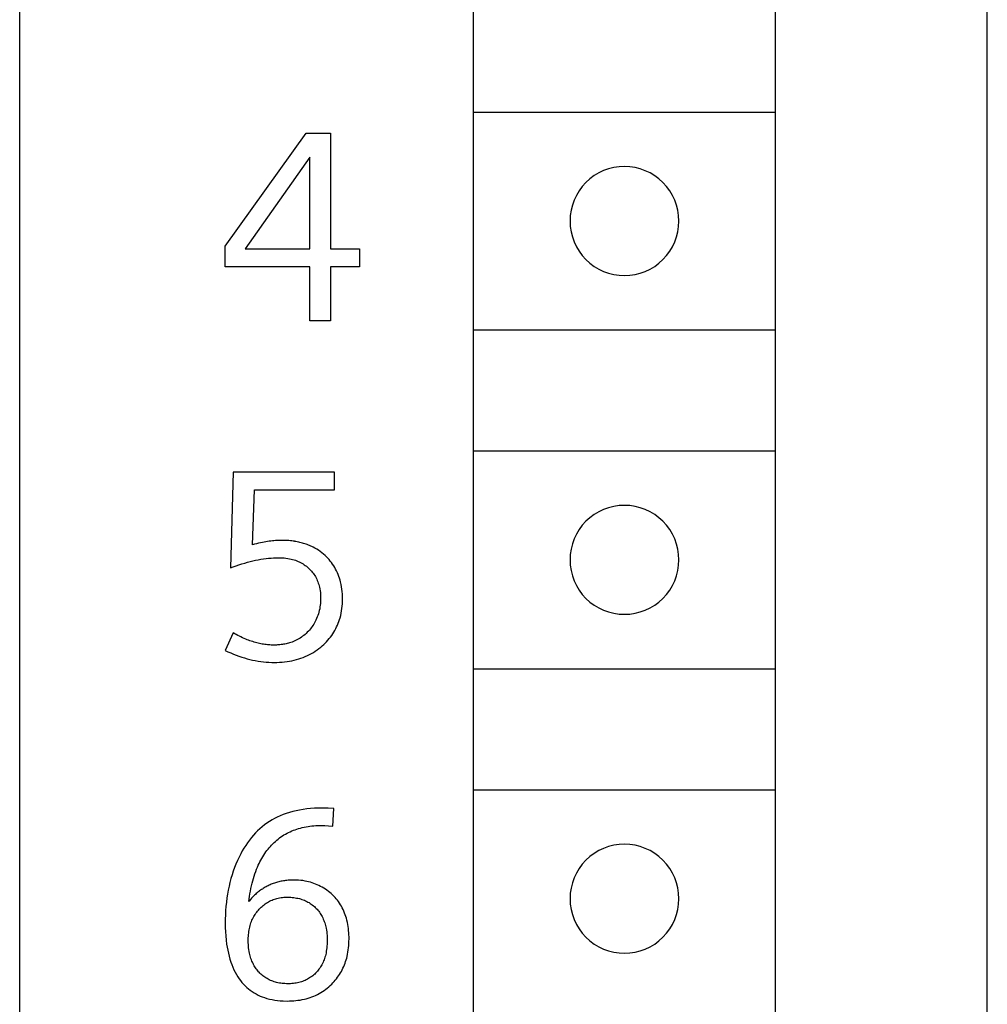
# Model space of a CAD drawing. Extents: x 0 to 40, y 0 to 125.
# Drawn here: x 32 to 40, y 15 to 23 of the extents above; entities that cross this region are included whole.
import ezdxf

# ---------------------------------------------------------------- set-up
doc = ezdxf.new("R2010")
doc.units = 0
doc.layers.add('DEFAULT_255_2_778', color=255, linetype='CONTINUOUS')

msp = doc.modelspace()

# ---------------------------------------------------------------- linework, layer by layer
at = {"layer": 'DEFAULT_255_2_778'}
for p, q in [((40.2407, 0.794), (40.2407, 123.7941)), ((32.2406, 2.9941), (32.2406, 78.994)), ((35.9905, 56.4439), (35.9905, 5.6439)), ((38.4905, 5.6439), (38.4905, 56.4439)), ((35.9905, 22.1438), (38.4905, 22.1438)), ((33.9405, 21.0352), (34.6078, 21.9694)), ((34.6078, 21.9691), (34.8102, 21.9691)), ((34.8102, 21.9691), (34.8102, 21.0132)), ((34.6395, 21.7704), (34.1045, 21.0135)), ((34.6395, 21.0135), (34.6395, 21.7704)), ((36.7906, 21.244), (36.7906, 21.244)), ((33.9405, 20.8656), (33.9405, 21.0352)), ((34.1045, 21.0135), (34.6395, 21.0135)), ((34.8102, 21.0132), (35.0496, 21.0132)), ((35.0496, 21.0132), (35.0496, 20.8656)), ((34.6395, 20.8656), (33.9405, 20.8656)), ((34.6395, 20.4192), (34.6395, 20.8656)), ((35.0496, 20.8656), (34.8102, 20.8656)), ((34.8102, 20.8656), (34.8102, 20.4192)), ((34.8102, 20.4192), (34.6395, 20.4192)), ((35.9905, 20.3439), (38.4905, 20.3439)), ((35.9905, 19.3437), (38.4905, 19.3437)), ((34.0069, 19.1691), (33.9839, 18.3783)), ((34.8438, 19.1691), (34.0069, 19.1691)), ((34.8438, 19.0215), (34.8438, 19.1691)), ((34.1646, 18.5685), (34.1832, 19.0215)), ((34.1832, 19.0215), (34.8438, 19.0215)), ((34.1813, 18.573), (34.1646, 18.5685)), ((34.1982, 18.5772), (34.1813, 18.573)), ((34.2152, 18.5812), (34.1982, 18.5772)), ((34.2321, 18.5849), (34.2152, 18.5812)), ((34.249, 18.5883), (34.2321, 18.5849)), ((34.2625, 18.591), (34.249, 18.5883)), ((34.276, 18.5934), (34.2625, 18.591)), ((34.2895, 18.5955), (34.276, 18.5934)), ((34.303, 18.5973), (34.2895, 18.5955)), ((34.3165, 18.5989), (34.303, 18.5973)), ((34.33, 18.6005), (34.3165, 18.5989)), ((34.343, 18.6018), (34.33, 18.6005)), ((34.3559, 18.6029), (34.343, 18.6018)), ((34.3689, 18.6037), (34.3559, 18.6029)), ((34.3819, 18.6042), (34.3689, 18.6037)), ((34.3948, 18.6045), (34.3819, 18.6042)), ((34.4078, 18.6047), (34.3948, 18.6045)), ((34.4197, 18.6047), (34.4078, 18.6047)), ((34.4316, 18.6047), (34.4197, 18.6047)), ((34.4435, 18.6042), (34.4316, 18.6047)), ((34.4551, 18.6037), (34.4435, 18.6042)), ((34.4668, 18.6029), (34.4551, 18.6037)), ((34.4784, 18.6018), (34.4668, 18.6029)), ((34.4901, 18.6005), (34.4784, 18.6018)), ((34.5017, 18.5992), (34.4901, 18.6005)), ((34.5134, 18.5976), (34.5017, 18.5992)), ((34.5239, 18.5947), (34.5123, 18.5965)), ((34.5356, 18.5926), (34.5239, 18.5947)), ((34.5473, 18.5902), (34.5356, 18.5926)), ((34.5576, 18.5878), (34.5473, 18.5902)), ((34.5679, 18.5854), (34.5576, 18.5878)), ((34.5782, 18.5828), (34.5679, 18.5854)), ((34.5882, 18.5799), (34.5782, 18.5828)), ((34.5983, 18.5767), (34.5882, 18.5799)), ((34.6083, 18.5735), (34.5983, 18.5767)), ((34.6184, 18.5701), (34.6083, 18.5735)), ((34.6282, 18.5664), (34.6184, 18.5701)), ((34.638, 18.5624), (34.6282, 18.5664)), ((34.6478, 18.5582), (34.638, 18.5624)), ((34.6573, 18.5537), (34.6478, 18.5582)), ((34.6668, 18.5489), (34.6573, 18.5537)), ((34.6819, 18.5407), (34.6668, 18.5489)), ((34.6967, 18.532), (34.6819, 18.5407)), ((34.7113, 18.5227), (34.6967, 18.532)), ((34.7253, 18.5129), (34.7113, 18.5227)), ((34.739, 18.5026), (34.7253, 18.5129)), ((34.7523, 18.4918), (34.739, 18.5026)), ((34.7652, 18.4804), (34.7523, 18.4918)), ((34.7769, 18.4693), (34.7652, 18.4804)), ((34.0069, 18.387), (34.0302, 18.3952)), ((34.0302, 18.3952), (34.0535, 18.4031)), ((34.0535, 18.4031), (34.0771, 18.4105)), ((34.0771, 18.4105), (34.1009, 18.4177)), ((34.1009, 18.4177), (34.1247, 18.4243)), ((34.1247, 18.4243), (34.1466, 18.4299)), ((34.1466, 18.4299), (34.1686, 18.4351)), ((34.1686, 18.4351), (34.1906, 18.4399)), ((34.1906, 18.4399), (34.2128, 18.4444)), ((34.2128, 18.4444), (34.235, 18.4484)), ((34.235, 18.4484), (34.2572, 18.4518)), ((34.2572, 18.4518), (34.2779, 18.4547)), ((34.2779, 18.4547), (34.2985, 18.4571)), ((34.2985, 18.4571), (34.3192, 18.459)), ((34.3192, 18.459), (34.3398, 18.4603)), ((34.3398, 18.4603), (34.3605, 18.4611)), ((34.3605, 18.4611), (34.3811, 18.4611)), ((34.3811, 18.4611), (34.3961, 18.4608)), ((34.3961, 18.4608), (34.4112, 18.4603)), ((34.4112, 18.4603), (34.4263, 18.4592)), ((34.4263, 18.4592), (34.4414, 18.4576)), ((34.4414, 18.4576), (34.4562, 18.4555)), ((34.4562, 18.4555), (34.471, 18.4529)), ((34.471, 18.4529), (34.4859, 18.4497)), ((34.4859, 18.4497), (34.4972, 18.4468)), ((34.4972, 18.4468), (34.5086, 18.4436)), ((34.5086, 18.4436), (34.5197, 18.4399)), ((34.5197, 18.4399), (34.5308, 18.4359)), ((34.5308, 18.4359), (34.5417, 18.4314)), ((34.5417, 18.4314), (34.5525, 18.4267)), ((34.5525, 18.4267), (34.5631, 18.4214)), ((34.5631, 18.4214), (34.5734, 18.4158)), ((34.5734, 18.4158), (34.5832, 18.41)), ((34.5832, 18.41), (34.5928, 18.4039)), ((34.5928, 18.4039), (34.602, 18.3973)), ((34.602, 18.3973), (34.611, 18.3904)), ((34.611, 18.3904), (34.6197, 18.3833)), ((34.788, 18.4579), (34.7769, 18.4693)), ((34.7986, 18.446), (34.788, 18.4579)), ((34.8089, 18.4338), (34.7986, 18.446)), ((34.8187, 18.4211), (34.8089, 18.4338)), ((34.8279, 18.4082), (34.8187, 18.4211)), ((34.8367, 18.3949), (34.8279, 18.4082)), ((34.8449, 18.3812), (34.8367, 18.3949)), ((36.7906, 18.4439), (36.7906, 18.4439)), ((33.9839, 18.3783), (34.0069, 18.387)), ((34.6197, 18.3833), (34.6282, 18.3759)), ((34.6282, 18.3759), (34.6364, 18.3679)), ((34.6364, 18.3679), (34.6444, 18.3597)), ((34.6444, 18.3597), (34.652, 18.3513)), ((34.652, 18.3513), (34.6594, 18.3425)), ((34.6594, 18.3425), (34.6666, 18.3335)), ((34.6666, 18.3335), (34.6732, 18.3243)), ((34.6732, 18.3243), (34.6795, 18.3148)), ((34.6795, 18.3148), (34.6856, 18.305)), ((34.8528, 18.3669), (34.8449, 18.3812)), ((34.8602, 18.3523), (34.8528, 18.3669)), ((34.8671, 18.3375), (34.8602, 18.3523)), ((34.8735, 18.3224), (34.8671, 18.3375)), ((34.8793, 18.3074), (34.8735, 18.3224)), ((34.8846, 18.292), (34.8793, 18.3074)), ((34.6856, 18.305), (34.6912, 18.2949)), ((34.6912, 18.2949), (34.6964, 18.2843)), ((34.6964, 18.2843), (34.7012, 18.2738)), ((34.7012, 18.2738), (34.7057, 18.2629)), ((34.7057, 18.2629), (34.7097, 18.2518)), ((34.7097, 18.2518), (34.7134, 18.2407)), ((34.7134, 18.2407), (34.7166, 18.2293)), ((34.7166, 18.2293), (34.7195, 18.2179)), ((34.8893, 18.2764), (34.8846, 18.292)), ((34.8936, 18.2608), (34.8893, 18.2764)), ((34.8981, 18.2409), (34.8936, 18.2608)), ((34.9018, 18.2211), (34.8981, 18.2409)), ((34.7195, 18.2179), (34.7224, 18.2034)), ((34.7224, 18.2034), (34.7248, 18.1886)), ((34.7248, 18.1886), (34.7266, 18.1737)), ((34.7266, 18.1737), (34.7279, 18.1589)), ((34.7279, 18.1589), (34.7287, 18.1441)), ((34.9047, 18.201), (34.9018, 18.2211)), ((34.9068, 18.1809), (34.9047, 18.201)), ((34.9084, 18.1608), (34.9068, 18.1809)), ((34.9092, 18.1404), (34.9084, 18.1608)), ((34.7256, 18.0695), (34.7234, 18.0547)), ((34.7271, 18.0843), (34.7256, 18.0695)), ((34.7282, 18.0991), (34.7271, 18.0843)), ((34.7287, 18.1142), (34.7282, 18.0991)), ((34.7287, 18.1441), (34.729, 18.1293)), ((34.729, 18.1293), (34.7287, 18.1142)), ((34.9068, 18.0616), (34.9084, 18.0809)), ((34.9084, 18.0809), (34.9092, 18.1004)), ((34.9094, 18.12), (34.9092, 18.1404)), ((34.9092, 18.1004), (34.9094, 18.12)), ((34.706, 17.9851), (34.7012, 17.9719)), ((34.7102, 17.9983), (34.706, 17.9851)), ((34.7142, 18.0118), (34.7102, 17.9983)), ((34.7176, 18.0253), (34.7142, 18.0118)), ((34.7208, 18.0399), (34.7176, 18.0253)), ((34.7234, 18.0547), (34.7208, 18.0399)), ((34.8896, 17.966), (34.8944, 17.9848)), ((34.8944, 17.9848), (34.8986, 18.0039)), ((34.8986, 18.0039), (34.9021, 18.0229)), ((34.9021, 18.0229), (34.9047, 18.0422)), ((34.9047, 18.0422), (34.9068, 18.0616)), ((34.6652, 17.9023), (34.6583, 17.8922)), ((34.6719, 17.9126), (34.6652, 17.9023)), ((34.6779, 17.9232), (34.6719, 17.9126)), ((34.6837, 17.9338), (34.6779, 17.9232)), ((34.6901, 17.9462), (34.6837, 17.9338)), ((34.6959, 17.9589), (34.6901, 17.9462)), ((34.7012, 17.9719), (34.6959, 17.9589)), ((34.861, 17.8898), (34.8677, 17.9047)), ((34.8677, 17.9047), (34.8737, 17.9197)), ((34.8737, 17.9197), (34.8795, 17.9351)), ((34.8795, 17.9351), (34.8849, 17.9504)), ((34.8849, 17.9504), (34.8896, 17.966)), ((34.0064, 17.8398), (33.9408, 17.6943)), ((34.0189, 17.833), (34.0064, 17.8398)), ((34.0316, 17.8261), (34.0189, 17.833)), ((34.0443, 17.8195), (34.0316, 17.8261)), ((34.057, 17.8131), (34.0443, 17.8195)), ((34.5901, 17.8197), (34.58, 17.8118)), ((34.5999, 17.8279), (34.5901, 17.8197)), ((34.6094, 17.8364), (34.5999, 17.8279)), ((34.6187, 17.8454), (34.6094, 17.8364)), ((34.6277, 17.8547), (34.6187, 17.8454)), ((34.6359, 17.8636), (34.6277, 17.8547)), ((34.6438, 17.8729), (34.6359, 17.8636)), ((34.6512, 17.8824), (34.6438, 17.8729)), ((34.6583, 17.8922), (34.6512, 17.8824)), ((34.8102, 17.806), (34.82, 17.8195)), ((34.82, 17.8195), (34.8293, 17.8332)), ((34.8293, 17.8332), (34.838, 17.847)), ((34.838, 17.847), (34.8462, 17.861)), ((34.8462, 17.861), (34.8539, 17.8753)), ((34.8539, 17.8753), (34.861, 17.8898)), ((34.0699, 17.8068), (34.057, 17.8131)), ((34.0829, 17.8007), (34.0699, 17.8068)), ((34.0961, 17.7949), (34.0829, 17.8007)), ((34.1093, 17.7893), (34.0961, 17.7949)), ((34.1226, 17.784), (34.1093, 17.7893)), ((34.1334, 17.7798), (34.1226, 17.784)), ((34.1445, 17.7758), (34.1334, 17.7798)), ((34.1556, 17.7718), (34.1445, 17.7758)), ((34.1668, 17.7681), (34.1556, 17.7718)), ((34.1779, 17.7647), (34.1668, 17.7681)), ((34.189, 17.7615), (34.1779, 17.7647)), ((34.2004, 17.7583), (34.189, 17.7615)), ((34.2117, 17.7554), (34.2004, 17.7583)), ((34.2231, 17.7528), (34.2117, 17.7554)), ((34.2345, 17.7504), (34.2231, 17.7528)), ((34.2451, 17.7483), (34.2345, 17.7504)), ((34.2557, 17.7464), (34.2451, 17.7483)), ((34.2665, 17.7448), (34.2557, 17.7464)), ((34.2773, 17.7435), (34.2665, 17.7448)), ((34.2882, 17.7422), (34.2773, 17.7435)), ((34.299, 17.7411), (34.2882, 17.7422)), ((34.3099, 17.7404), (34.299, 17.7411)), ((34.3207, 17.7398), (34.3099, 17.7404)), ((34.3316, 17.7396), (34.3207, 17.7398)), ((34.3424, 17.7396), (34.3316, 17.7396)), ((34.3525, 17.7396), (34.3424, 17.7396)), ((34.3626, 17.7398), (34.3525, 17.7396)), ((34.3726, 17.7404), (34.3626, 17.7398)), ((34.3827, 17.7411), (34.3726, 17.7404)), ((34.3927, 17.7419), (34.3827, 17.7411)), ((34.4028, 17.743), (34.3927, 17.7419)), ((34.4128, 17.7443), (34.4028, 17.743)), ((34.4229, 17.7459), (34.4128, 17.7443)), ((34.4329, 17.7478), (34.4229, 17.7459)), ((34.443, 17.7499), (34.4329, 17.7478)), ((34.4528, 17.7523), (34.443, 17.7499)), ((34.4628, 17.7549), (34.4528, 17.7523)), ((34.4726, 17.7578), (34.4628, 17.7549)), ((34.4824, 17.761), (34.4726, 17.7578)), ((34.4922, 17.7644), (34.4824, 17.761)), ((34.5039, 17.7689), (34.4922, 17.7644)), ((34.5152, 17.7737), (34.5039, 17.7689)), ((34.5263, 17.779), (34.5152, 17.7737)), ((34.5374, 17.7845), (34.5263, 17.779)), ((34.5483, 17.7906), (34.5374, 17.7845)), ((34.5591, 17.7972), (34.5483, 17.7906)), ((34.5697, 17.8044), (34.5591, 17.7972)), ((34.58, 17.8118), (34.5697, 17.8044)), ((34.742, 17.7329), (34.7544, 17.7441)), ((34.7544, 17.7441), (34.7663, 17.7557)), ((34.7663, 17.7557), (34.778, 17.7676)), ((34.778, 17.7676), (34.7891, 17.78)), ((34.7891, 17.78), (34.7999, 17.7927)), ((34.7999, 17.7927), (34.8102, 17.806)), ((33.9408, 17.6943), (33.9628, 17.684)), ((33.9628, 17.684), (33.985, 17.6742)), ((33.985, 17.6742), (34.0075, 17.6647)), ((34.0075, 17.6647), (34.0302, 17.6557)), ((34.6192, 17.6522), (34.6359, 17.6604)), ((34.6359, 17.6604), (34.6523, 17.6692)), ((34.6523, 17.6692), (34.6684, 17.6787)), ((34.6684, 17.6787), (34.6843, 17.6888)), ((34.6843, 17.6888), (34.6996, 17.6993)), ((34.6996, 17.6993), (34.7147, 17.7105)), ((34.7147, 17.7105), (34.7293, 17.7221)), ((34.7293, 17.7221), (34.742, 17.7329)), ((34.0302, 17.6557), (34.053, 17.6475)), ((34.053, 17.6475), (34.076, 17.6398)), ((34.076, 17.6398), (34.0982, 17.6329)), ((34.0982, 17.6329), (34.1205, 17.6266)), ((34.1205, 17.6266), (34.1429, 17.6208)), ((34.1429, 17.6208), (34.1657, 17.6155)), ((34.1657, 17.6155), (34.1884, 17.611)), ((34.1884, 17.611), (34.2112, 17.607)), ((34.2112, 17.607), (34.2337, 17.6036)), ((34.2337, 17.6036), (34.2562, 17.6009)), ((34.2562, 17.6009), (34.2787, 17.5988)), ((34.2787, 17.5988), (34.3014, 17.5972)), ((34.3014, 17.5972), (34.3242, 17.5964)), ((34.3242, 17.5964), (34.3469, 17.5962)), ((34.3469, 17.5962), (34.3678, 17.5964)), ((34.3678, 17.5964), (34.3888, 17.5972)), ((34.3888, 17.5972), (34.4096, 17.5985)), ((34.4096, 17.5985), (34.4303, 17.6004)), ((34.4303, 17.6004), (34.4509, 17.603)), ((34.4509, 17.603), (34.4716, 17.6062)), ((34.4716, 17.6062), (34.4919, 17.6102)), ((34.4919, 17.6102), (34.5107, 17.6144)), ((34.5107, 17.6144), (34.5293, 17.6192)), ((34.5293, 17.6192), (34.5478, 17.6245)), ((34.5478, 17.6245), (34.566, 17.6305)), ((34.566, 17.6305), (34.584, 17.6372)), ((34.584, 17.6372), (34.6017, 17.6443)), ((34.6017, 17.6443), (34.6192, 17.6522)), ((35.9905, 17.5438), (38.4905, 17.5438)), ((35.9905, 16.5436), (38.4905, 16.5436)), ((34.471, 16.3561), (34.4445, 16.3477)), ((34.4977, 16.3635), (34.471, 16.3561)), ((34.5263, 16.3704), (34.4977, 16.3635)), ((34.5551, 16.3762), (34.5263, 16.3704)), ((34.5842, 16.381), (34.5551, 16.3762)), ((34.6136, 16.385), (34.5842, 16.381)), ((34.6453, 16.3881), (34.6136, 16.385)), ((34.6771, 16.3905), (34.6453, 16.3881)), ((34.7088, 16.3918), (34.6771, 16.3905)), ((34.7406, 16.3921), (34.7088, 16.3918)), ((34.7578, 16.3918), (34.7406, 16.3921)), ((34.7903, 16.391), (34.7578, 16.3918)), ((34.8382, 16.3897), (34.7903, 16.391)), ((34.8295, 16.2442), (34.8382, 16.3897)), ((34.3059, 16.2815), (34.2852, 16.268)), ((34.327, 16.2942), (34.3059, 16.2815)), ((34.3485, 16.3061), (34.327, 16.2942)), ((34.3704, 16.3172), (34.3485, 16.3061)), ((34.3929, 16.3275), (34.3704, 16.3172)), ((34.4186, 16.3381), (34.3929, 16.3275)), ((34.4445, 16.3477), (34.4186, 16.3381)), ((34.208, 16.2045), (34.1902, 16.1868)), ((34.2265, 16.2217), (34.208, 16.2045)), ((34.2455, 16.2381), (34.2265, 16.2217)), ((34.2654, 16.2537), (34.2455, 16.2381)), ((34.2852, 16.268), (34.2654, 16.2537)), ((34.4638, 16.191), (34.477, 16.1974)), ((34.477, 16.1974), (34.4905, 16.2032)), ((34.4905, 16.2032), (34.504, 16.2087)), ((34.504, 16.2087), (34.5178, 16.2138)), ((34.5178, 16.2138), (34.5315, 16.2185)), ((34.5315, 16.2185), (34.5456, 16.2228)), ((34.5456, 16.2228), (34.5612, 16.2273)), ((34.5612, 16.2273), (34.5768, 16.2312)), ((34.5768, 16.2312), (34.5927, 16.2347)), ((34.5927, 16.2347), (34.6085, 16.2378)), ((34.6085, 16.2378), (34.6244, 16.2405)), ((34.6244, 16.2405), (34.6406, 16.2429)), ((34.6406, 16.2429), (34.6567, 16.2447)), ((34.6567, 16.2447), (34.6728, 16.2463)), ((34.6728, 16.2463), (34.689, 16.2474)), ((34.689, 16.2474), (34.7051, 16.2482)), ((34.7051, 16.2482), (34.7212, 16.2487)), ((34.7212, 16.2487), (34.7374, 16.2487)), ((34.7374, 16.2487), (34.7623, 16.2482)), ((34.7623, 16.2482), (34.793, 16.2466)), ((34.793, 16.2466), (34.8295, 16.2442)), ((34.1402, 16.128), (34.1243, 16.1064)), ((34.1569, 16.1492), (34.1402, 16.128)), ((34.1733, 16.1683), (34.1569, 16.1492)), ((34.1902, 16.1868), (34.1733, 16.1683)), ((34.344, 16.1077), (34.3548, 16.1177)), ((34.3548, 16.1177), (34.3659, 16.1275)), ((34.3659, 16.1275), (34.3773, 16.1368)), ((34.3773, 16.1368), (34.3889, 16.1458)), ((34.3889, 16.1458), (34.4008, 16.1542)), ((34.4008, 16.1542), (34.413, 16.1624)), ((34.413, 16.1624), (34.4254, 16.1701)), ((34.4254, 16.1701), (34.4381, 16.1775)), ((34.4381, 16.1775), (34.4508, 16.1844)), ((34.4508, 16.1844), (34.4638, 16.191)), ((34.081, 16.0381), (34.068, 16.0145)), ((34.0947, 16.0614), (34.081, 16.0381)), ((34.1093, 16.0841), (34.0947, 16.0614)), ((34.1243, 16.1064), (34.1093, 16.0841)), ((34.2678, 16.0177), (34.2762, 16.0299)), ((34.2762, 16.0299), (34.285, 16.0418)), ((34.285, 16.0418), (34.2939, 16.0534)), ((34.2939, 16.0534), (34.3032, 16.0648)), ((34.3032, 16.0648), (34.313, 16.0759)), ((34.313, 16.0759), (34.3231, 16.0868)), ((34.3231, 16.0868), (34.3334, 16.0974)), ((34.3334, 16.0974), (34.344, 16.1077)), ((34.0407, 15.9584), (34.0286, 15.9299)), ((34.054, 15.9868), (34.0407, 15.9584)), ((34.068, 16.0145), (34.054, 15.9868)), ((34.2201, 15.9344), (34.2273, 15.9487)), ((34.2273, 15.9487), (34.2347, 15.9629)), ((34.2347, 15.9629), (34.2424, 15.977)), ((34.2424, 15.977), (34.2506, 15.9907)), ((34.2506, 15.9907), (34.259, 16.0042)), ((34.259, 16.0042), (34.2678, 16.0177)), ((34.0066, 15.8714), (33.9968, 15.8418)), ((34.0172, 15.9008), (34.0066, 15.8714)), ((34.0286, 15.9299), (34.0172, 15.9008)), ((34.1852, 15.8492), (34.1921, 15.868)), ((34.1921, 15.868), (34.1992, 15.8867)), ((34.1992, 15.8867), (34.2069, 15.9053)), ((34.2069, 15.9053), (34.2132, 15.9198)), ((34.2132, 15.9198), (34.2201, 15.9344)), ((33.9876, 15.8103), (33.9791, 15.7785)), ((33.9968, 15.8418), (33.9876, 15.8103)), ((34.1624, 15.7724), (34.1675, 15.7918)), ((34.1675, 15.7918), (34.173, 15.8111)), ((34.173, 15.8111), (34.1789, 15.8301)), ((34.1789, 15.8301), (34.1852, 15.8492)), ((34.3918, 15.7854), (34.3823, 15.783)), ((34.4014, 15.7875), (34.3918, 15.7854)), ((34.4109, 15.7894), (34.4014, 15.7875)), ((34.4204, 15.791), (34.4109, 15.7894)), ((34.4299, 15.7926), (34.4204, 15.791)), ((34.4395, 15.7939), (34.4299, 15.7926)), ((34.4493, 15.7949), (34.4395, 15.7939)), ((34.459, 15.796), (34.4493, 15.7949)), ((34.4688, 15.7968), (34.459, 15.796)), ((34.4786, 15.7973), (34.4688, 15.7968)), ((34.4884, 15.7978), (34.4786, 15.7973)), ((34.4982, 15.7981), (34.4884, 15.7978)), ((34.508, 15.7981), (34.4982, 15.7981)), ((34.5268, 15.7978), (34.508, 15.7981)), ((34.5456, 15.7968), (34.5268, 15.7978)), ((34.5644, 15.7952), (34.5456, 15.7968)), ((34.5813, 15.7931), (34.5644, 15.7952)), ((34.5998, 15.7899), (34.5813, 15.7931)), ((34.6146, 15.7867), (34.5998, 15.7899)), ((34.6294, 15.7833), (34.6146, 15.7867)), ((33.9651, 15.7145), (33.9592, 15.6822)), ((33.9717, 15.7465), (33.9651, 15.7145)), ((33.9791, 15.7785), (33.9717, 15.7465)), ((34.1442, 15.6851), (34.1482, 15.7071)), ((34.1482, 15.7071), (34.1524, 15.7291)), ((34.1524, 15.7291), (34.1572, 15.7508)), ((34.1572, 15.7508), (34.1624, 15.7724)), ((34.2246, 15.7082), (34.2175, 15.7026)), ((34.232, 15.7134), (34.2246, 15.7082)), ((34.2394, 15.7187), (34.232, 15.7134)), ((34.2471, 15.7238), (34.2394, 15.7187)), ((34.2548, 15.7288), (34.2471, 15.7238)), ((34.2627, 15.7336), (34.2548, 15.7288)), ((34.2707, 15.7383), (34.2627, 15.7336)), ((34.2786, 15.7428), (34.2707, 15.7383)), ((34.2868, 15.747), (34.2786, 15.7428)), ((34.295, 15.7513), (34.2868, 15.747)), ((34.3032, 15.7552), (34.295, 15.7513)), ((34.3117, 15.759), (34.3032, 15.7552)), ((34.3201, 15.7627), (34.3117, 15.759)), ((34.3286, 15.7661), (34.3201, 15.7627)), ((34.3373, 15.7693), (34.3286, 15.7661)), ((34.3461, 15.7724), (34.3373, 15.7693)), ((34.3548, 15.7754), (34.3461, 15.7724)), ((34.3635, 15.778), (34.3548, 15.7754)), ((34.3728, 15.7806), (34.3635, 15.778)), ((34.3823, 15.783), (34.3728, 15.7806)), ((34.644, 15.7793), (34.6294, 15.7833)), ((34.6585, 15.7748), (34.644, 15.7793)), ((34.6728, 15.7698), (34.6585, 15.7748)), ((34.6869, 15.7642), (34.6728, 15.7698)), ((34.7009, 15.7584), (34.6869, 15.7642)), ((34.7146, 15.7521), (34.7009, 15.7584)), ((34.7284, 15.7452), (34.7146, 15.7521)), ((34.7419, 15.7378), (34.7284, 15.7452)), ((34.7551, 15.7301), (34.7419, 15.7378)), ((34.7681, 15.7219), (34.7551, 15.7301)), ((34.7805, 15.7134), (34.7681, 15.7219)), ((34.7927, 15.7044), (34.7805, 15.7134)), ((34.8043, 15.6952), (34.7927, 15.7044)), ((33.9542, 15.6499), (33.9497, 15.615)), ((33.9592, 15.6822), (33.9542, 15.6499)), ((34.1347, 15.6193), (34.1376, 15.6412)), ((34.1402, 15.6264), (34.1347, 15.6193)), ((34.1376, 15.6412), (34.1408, 15.6632)), ((34.1458, 15.6335), (34.1402, 15.6264)), ((34.1408, 15.6632), (34.1442, 15.6851)), ((34.1516, 15.6404), (34.1458, 15.6335)), ((34.1577, 15.6473), (34.1516, 15.6404)), ((34.1638, 15.6539), (34.1577, 15.6473)), ((34.1701, 15.6605), (34.1638, 15.6539)), ((34.1765, 15.6669), (34.1701, 15.6605)), ((34.1831, 15.6732), (34.1765, 15.6669)), ((34.1897, 15.6793), (34.1831, 15.6732)), ((34.1966, 15.6854), (34.1897, 15.6793)), ((34.2035, 15.6912), (34.1966, 15.6854)), ((34.2103, 15.697), (34.2035, 15.6912)), ((34.2175, 15.7026), (34.2103, 15.697)), ((34.2977, 15.6177), (34.3072, 15.6227)), ((34.3072, 15.6227), (34.317, 15.6275)), ((34.317, 15.6275), (34.3268, 15.6317)), ((34.3268, 15.6317), (34.3368, 15.6357)), ((34.3368, 15.6357), (34.3469, 15.6394)), ((34.3469, 15.6394), (34.3572, 15.6425)), ((34.3572, 15.6425), (34.3675, 15.6454)), ((34.3675, 15.6454), (34.3786, 15.6481)), ((34.3786, 15.6481), (34.39, 15.6505)), ((34.39, 15.6505), (34.4014, 15.6523)), ((34.4014, 15.6523), (34.4127, 15.6539)), ((34.4127, 15.6539), (34.4241, 15.655)), ((34.4241, 15.655), (34.4355, 15.6558)), ((34.4355, 15.6558), (34.4469, 15.6563)), ((34.4469, 15.6563), (34.4583, 15.6566)), ((34.4583, 15.6566), (34.4702, 15.6563)), ((34.4702, 15.6563), (34.4821, 15.6558)), ((34.4821, 15.6558), (34.4945, 15.6536)), ((34.4945, 15.6536), (34.5064, 15.6526)), ((34.5064, 15.6526), (34.518, 15.651)), ((34.518, 15.651), (34.5297, 15.6492)), ((34.5297, 15.6492), (34.5413, 15.6468)), ((34.5413, 15.6468), (34.553, 15.6441)), ((34.553, 15.6441), (34.5636, 15.6412)), ((34.5636, 15.6412), (34.5739, 15.638)), ((34.5739, 15.638), (34.5842, 15.6343)), ((34.5842, 15.6343), (34.5942, 15.6304)), ((34.5942, 15.6304), (34.6043, 15.6261)), ((34.6043, 15.6261), (34.6141, 15.6214)), ((34.8157, 15.6854), (34.8043, 15.6952)), ((34.8268, 15.6753), (34.8157, 15.6854)), ((34.8377, 15.6648), (34.8268, 15.6753)), ((34.848, 15.6539), (34.8377, 15.6648)), ((34.8578, 15.6428), (34.848, 15.6539)), ((34.8673, 15.6312), (34.8578, 15.6428)), ((34.8763, 15.6193), (34.8673, 15.6312)), ((36.7906, 15.6438), (36.7906, 15.6438)), ((33.9434, 15.5449), (33.9415, 15.5097)), ((33.946, 15.5801), (33.9434, 15.5449)), ((33.9497, 15.615), (33.946, 15.5801)), ((34.2069, 15.5407), (34.214, 15.5491)), ((34.214, 15.5491), (34.2215, 15.5573)), ((34.2215, 15.5573), (34.2291, 15.5653)), ((34.2291, 15.5653), (34.2368, 15.573)), ((34.2368, 15.573), (34.2447, 15.5804)), ((34.2447, 15.5804), (34.2529, 15.5875)), ((34.2529, 15.5875), (34.2614, 15.5941)), ((34.2614, 15.5941), (34.2701, 15.6005)), ((34.2701, 15.6005), (34.2791, 15.6066)), ((34.2791, 15.6066), (34.2884, 15.6124)), ((34.2884, 15.6124), (34.2977, 15.6177)), ((34.6141, 15.6214), (34.6236, 15.6163)), ((34.6236, 15.6163), (34.6331, 15.6111)), ((34.6331, 15.6111), (34.6424, 15.6052)), ((34.6424, 15.6052), (34.6514, 15.5991)), ((34.6514, 15.5991), (34.6601, 15.5928)), ((34.6601, 15.5928), (34.6686, 15.5859)), ((34.6686, 15.5859), (34.6768, 15.5788)), ((34.6768, 15.5788), (34.6847, 15.5714)), ((34.6847, 15.5714), (34.6924, 15.5637)), ((34.6924, 15.5637), (34.6998, 15.5558)), ((34.6998, 15.5558), (34.7067, 15.5478)), ((34.7067, 15.5478), (34.7133, 15.5396)), ((34.885, 15.6068), (34.8763, 15.6193)), ((34.8932, 15.5939), (34.885, 15.6068)), ((34.9009, 15.5806), (34.8932, 15.5939)), ((34.908, 15.5671), (34.9009, 15.5806)), ((34.9147, 15.5534), (34.908, 15.5671)), ((34.921, 15.5393), (34.9147, 15.5534)), ((33.9405, 15.4745), (33.9402, 15.4393)), ((33.9415, 15.5097), (33.9405, 15.4745)), ((34.1566, 15.4542), (34.1609, 15.465)), ((34.1609, 15.465), (34.1656, 15.4756)), ((34.1656, 15.4756), (34.1707, 15.4859)), ((34.1707, 15.4859), (34.1759, 15.4954)), ((34.1759, 15.4954), (34.1815, 15.505)), ((34.1815, 15.505), (34.1873, 15.5142)), ((34.1873, 15.5142), (34.1934, 15.5232)), ((34.1934, 15.5232), (34.2, 15.5319)), ((34.2, 15.5319), (34.2069, 15.5407)), ((34.7133, 15.5396), (34.7197, 15.5311)), ((34.7197, 15.5311), (34.7255, 15.5224)), ((34.7255, 15.5224), (34.731, 15.5134)), ((34.731, 15.5134), (34.7363, 15.5044)), ((34.7363, 15.5044), (34.7414, 15.4952)), ((34.7414, 15.4952), (34.7461, 15.4856)), ((34.7461, 15.4856), (34.7509, 15.4753)), ((34.7509, 15.4753), (34.7551, 15.4647)), ((34.7551, 15.4647), (34.7591, 15.4542)), ((34.9268, 15.5253), (34.921, 15.5393)), ((34.9321, 15.511), (34.9268, 15.5253)), ((34.9369, 15.4965), (34.9321, 15.511)), ((34.9414, 15.4819), (34.9369, 15.4965)), ((34.9459, 15.4653), (34.9414, 15.4819)), ((34.9498, 15.4483), (34.9459, 15.4653)), ((33.9402, 15.4393), (33.9407, 15.4047)), ((33.9407, 15.4047), (33.9421, 15.3703)), ((34.1357, 15.3727), (34.1378, 15.3856)), ((34.1378, 15.3856), (34.1402, 15.3983)), ((34.1402, 15.3983), (34.1429, 15.4097)), ((34.1429, 15.4097), (34.1458, 15.4211)), ((34.1458, 15.4211), (34.149, 15.4322)), ((34.149, 15.4322), (34.1527, 15.4433)), ((34.1527, 15.4433), (34.1566, 15.4542)), ((34.7591, 15.4542), (34.7628, 15.4433)), ((34.7628, 15.4433), (34.766, 15.4325)), ((34.766, 15.4325), (34.7689, 15.4213)), ((34.7689, 15.4213), (34.7715, 15.4102)), ((34.7715, 15.4102), (34.7739, 15.3991)), ((34.7739, 15.3991), (34.7765, 15.3846)), ((34.7765, 15.3846), (34.7787, 15.37)), ((34.9533, 15.4314), (34.9498, 15.4483)), ((34.9562, 15.4142), (34.9533, 15.4314)), ((34.9586, 15.397), (34.9562, 15.4142)), ((34.9604, 15.3798), (34.9586, 15.397)), ((34.9618, 15.3626), (34.9604, 15.3798)), ((33.9421, 15.3703), (33.9442, 15.3359)), ((33.9442, 15.3359), (33.9473, 15.3015)), ((33.9473, 15.3015), (33.9518, 15.2674)), ((34.1302, 15.3078), (34.1307, 15.3208)), ((34.1302, 15.2949), (34.1302, 15.3078)), ((34.1307, 15.3208), (34.1315, 15.3338)), ((34.1315, 15.3338), (34.1326, 15.3467)), ((34.1326, 15.3467), (34.1339, 15.3597)), ((34.1339, 15.3597), (34.1357, 15.3727)), ((34.7787, 15.37), (34.7803, 15.3555)), ((34.7803, 15.3555), (34.7816, 15.3406)), ((34.7816, 15.3406), (34.7824, 15.3258)), ((34.7824, 15.3258), (34.7829, 15.311)), ((34.7829, 15.311), (34.7829, 15.2962)), ((34.9628, 15.3451), (34.9618, 15.3626)), ((34.9633, 15.3277), (34.9628, 15.3451)), ((34.9631, 15.2922), (34.9633, 15.3102)), ((34.9633, 15.3102), (34.9633, 15.3277)), ((33.9518, 15.2674), (33.9558, 15.2425)), ((33.9558, 15.2425), (33.9606, 15.2176)), ((33.9606, 15.2176), (33.9659, 15.193)), ((34.1304, 15.2803), (34.1302, 15.2949)), ((34.131, 15.2658), (34.1304, 15.2803)), ((34.132, 15.2512), (34.131, 15.2658)), ((34.1333, 15.2369), (34.132, 15.2512)), ((34.1352, 15.2226), (34.1333, 15.2369)), ((34.1376, 15.2084), (34.1352, 15.2226)), ((34.7781, 15.2234), (34.7758, 15.2089)), ((34.78, 15.238), (34.7781, 15.2234)), ((34.7813, 15.2525), (34.78, 15.238)), ((34.7824, 15.2671), (34.7813, 15.2525)), ((34.7829, 15.2816), (34.7824, 15.2671)), ((34.7829, 15.2962), (34.7829, 15.2816)), ((34.9549, 15.2025), (34.9575, 15.2203)), ((34.9575, 15.2203), (34.9596, 15.2383)), ((34.9596, 15.2383), (34.9612, 15.2562)), ((34.9612, 15.2562), (34.9623, 15.2742)), ((34.9623, 15.2742), (34.9631, 15.2922)), ((33.9659, 15.193), (33.9719, 15.1684)), ((33.9719, 15.1684), (33.9788, 15.1441)), ((33.9788, 15.1441), (33.9865, 15.12)), ((34.1402, 15.1941), (34.1376, 15.2084)), ((34.1429, 15.183), (34.1402, 15.1941)), ((34.1458, 15.1718), (34.1429, 15.183)), ((34.149, 15.161), (34.1458, 15.1718)), ((34.1524, 15.1501), (34.149, 15.161)), ((34.1564, 15.1393), (34.1524, 15.1501)), ((34.1606, 15.1287), (34.1564, 15.1393)), ((34.7572, 15.1396), (34.753, 15.129)), ((34.7612, 15.1504), (34.7572, 15.1396)), ((34.7646, 15.1613), (34.7612, 15.1504)), ((34.7678, 15.1724), (34.7646, 15.1613)), ((34.7707, 15.1835), (34.7678, 15.1724)), ((34.7731, 15.1946), (34.7707, 15.1835)), ((34.7758, 15.2089), (34.7731, 15.1946)), ((34.9356, 15.1245), (34.9401, 15.1385)), ((34.9401, 15.1385), (34.944, 15.1528)), ((34.944, 15.1528), (34.9477, 15.1671)), ((34.9477, 15.1671), (34.9517, 15.1848)), ((34.9517, 15.1848), (34.9549, 15.2025)), ((33.9865, 15.12), (33.9942, 15.0986)), ((33.9942, 15.0986), (34.0026, 15.0777)), ((34.0026, 15.0777), (34.0119, 15.057)), ((34.0119, 15.057), (34.022, 15.0366)), ((34.1651, 15.1181), (34.1606, 15.1287)), ((34.1701, 15.1078), (34.1651, 15.1181)), ((34.1749, 15.0988), (34.1701, 15.1078)), ((34.1799, 15.0898), (34.1749, 15.0988)), ((34.1852, 15.0811), (34.1799, 15.0898)), ((34.1908, 15.0726), (34.1852, 15.0811)), ((34.1966, 15.0642), (34.1908, 15.0726)), ((34.2027, 15.056), (34.1966, 15.0642)), ((34.209, 15.048), (34.2027, 15.056)), ((34.7085, 15.0528), (34.7017, 15.0443)), ((34.7152, 15.0615), (34.7085, 15.0528)), ((34.7215, 15.0705), (34.7152, 15.0615)), ((34.7276, 15.0795), (34.7215, 15.0705)), ((34.7332, 15.0888), (34.7276, 15.0795)), ((34.7384, 15.0983), (34.7332, 15.0888)), ((34.7435, 15.1081), (34.7384, 15.0983)), ((34.7485, 15.1184), (34.7435, 15.1081)), ((34.753, 15.129), (34.7485, 15.1184)), ((34.9001, 15.0433), (34.907, 15.0562)), ((34.907, 15.0562), (34.9136, 15.0694)), ((34.9136, 15.0694), (34.9197, 15.0829)), ((34.9197, 15.0829), (34.9255, 15.0967)), ((34.9255, 15.0967), (34.9308, 15.1105)), ((34.9308, 15.1105), (34.9356, 15.1245)), ((34.022, 15.0366), (34.0328, 15.0168)), ((34.0328, 15.0168), (34.0447, 14.9975)), ((34.0447, 14.9975), (34.0553, 14.9819)), ((34.0553, 14.9819), (34.0664, 14.9665)), ((34.2156, 15.0403), (34.209, 15.048)), ((34.2193, 15.0364), (34.2156, 15.0403)), ((34.2267, 15.0287), (34.2193, 15.0364)), ((34.2344, 15.0213), (34.2267, 15.0287)), ((34.2424, 15.0142), (34.2344, 15.0213)), ((34.2506, 15.0073), (34.2424, 15.0142)), ((34.259, 15.0009), (34.2506, 15.0073)), ((34.2678, 14.9948), (34.259, 15.0009)), ((34.2767, 14.989), (34.2678, 14.9948)), ((34.2857, 14.9835), (34.2767, 14.989)), ((34.295, 14.9782), (34.2857, 14.9835)), ((34.3045, 14.9734), (34.295, 14.9782)), ((34.3143, 14.9689), (34.3045, 14.9734)), ((34.6093, 14.9731), (34.5995, 14.9686)), ((34.6189, 14.9779), (34.6093, 14.9731)), ((34.6281, 14.9832), (34.6189, 14.9779)), ((34.6371, 14.9888), (34.6281, 14.9832)), ((34.6461, 14.9946), (34.6371, 14.9888)), ((34.6548, 15.0007), (34.6461, 14.9946)), ((34.6633, 15.007), (34.6548, 15.0007)), ((34.6715, 15.0139), (34.6633, 15.007)), ((34.6794, 15.021), (34.6715, 15.0139)), ((34.6871, 15.0284), (34.6794, 15.021)), ((34.6945, 15.0361), (34.6871, 15.0284)), ((34.7017, 15.0443), (34.6945, 15.0361)), ((34.8501, 14.971), (34.8594, 14.9824)), ((34.8594, 14.9824), (34.8684, 14.994)), ((34.8684, 14.994), (34.8768, 15.0059)), ((34.8768, 15.0059), (34.885, 15.0181)), ((34.885, 15.0181), (34.8927, 15.0306)), ((34.8927, 15.0306), (34.9001, 15.0433)), ((34.0664, 14.9665), (34.0783, 14.9517)), ((34.0783, 14.9517), (34.0907, 14.9374)), ((34.0907, 14.9374), (34.1037, 14.9237)), ((34.1037, 14.9237), (34.1175, 14.9107)), ((34.1175, 14.9107), (34.1318, 14.8983)), ((34.1318, 14.8983), (34.1466, 14.8866)), ((34.3241, 14.9647), (34.3143, 14.9689)), ((34.3342, 14.961), (34.3241, 14.9647)), ((34.3442, 14.9575), (34.3342, 14.961)), ((34.3545, 14.9544), (34.3442, 14.9575)), ((34.3649, 14.9517), (34.3545, 14.9544)), ((34.3762, 14.9491), (34.3649, 14.9517)), ((34.3876, 14.9469), (34.3762, 14.9491)), ((34.399, 14.9451), (34.3876, 14.9469)), ((34.4104, 14.9435), (34.399, 14.9451)), ((34.422, 14.9424), (34.4104, 14.9435)), ((34.4336, 14.9417), (34.422, 14.9424)), ((34.4453, 14.9411), (34.4336, 14.9417)), ((34.4569, 14.9409), (34.4453, 14.9411)), ((34.4686, 14.9409), (34.4569, 14.9409)), ((34.4802, 14.9414), (34.4686, 14.9409)), ((34.4919, 14.9422), (34.4802, 14.9414)), ((34.5035, 14.9432), (34.4919, 14.9422)), ((34.5149, 14.9448), (34.5035, 14.9432)), ((34.5263, 14.9467), (34.5149, 14.9448)), ((34.5376, 14.9488), (34.5263, 14.9467)), ((34.549, 14.9514), (34.5376, 14.9488)), ((34.5593, 14.9541), (34.549, 14.9514)), ((34.5696, 14.9573), (34.5593, 14.9541)), ((34.5797, 14.9607), (34.5696, 14.9573)), ((34.5898, 14.9644), (34.5797, 14.9607)), ((34.5995, 14.9686), (34.5898, 14.9644)), ((34.7578, 14.8861), (34.771, 14.8956)), ((34.771, 14.8956), (34.784, 14.9057)), ((34.784, 14.9057), (34.7964, 14.9163)), ((34.7964, 14.9163), (34.8086, 14.9271)), ((34.8086, 14.9271), (34.8205, 14.9385)), ((34.8205, 14.9385), (34.8308, 14.9491)), ((34.8308, 14.9491), (34.8406, 14.9599)), ((34.8406, 14.9599), (34.8501, 14.971)), ((34.1466, 14.8866), (34.1622, 14.8758)), ((34.1622, 14.8758), (34.1783, 14.8657)), ((34.1783, 14.8657), (34.1947, 14.8562)), ((34.1947, 14.8562), (34.2117, 14.8475)), ((34.2117, 14.8475), (34.2289, 14.8395)), ((34.2289, 14.8395), (34.2466, 14.8324)), ((34.2466, 14.8324), (34.2646, 14.826)), ((34.2646, 14.826), (34.2828, 14.8202)), ((34.2828, 14.8202), (34.3051, 14.8144)), ((34.3051, 14.8144), (34.3275, 14.8094)), ((34.3275, 14.8094), (34.35, 14.8054)), ((34.5591, 14.8065), (34.5765, 14.8096)), ((34.5765, 14.8096), (34.594, 14.8133)), ((34.594, 14.8133), (34.6099, 14.8173)), ((34.6099, 14.8173), (34.6257, 14.8218)), ((34.6257, 14.8218), (34.6413, 14.8268)), ((34.6413, 14.8268), (34.6567, 14.8324)), ((34.6567, 14.8324), (34.672, 14.8385)), ((34.672, 14.8385), (34.6871, 14.8451)), ((34.6871, 14.8451), (34.7019, 14.8522)), ((34.7019, 14.8522), (34.7165, 14.8599)), ((34.7165, 14.8599), (34.7305, 14.8681)), ((34.7305, 14.8681), (34.7443, 14.8768)), ((34.7443, 14.8768), (34.7578, 14.8861)), ((34.35, 14.8054), (34.3728, 14.8022)), ((34.3728, 14.8022), (34.3955, 14.8001)), ((34.3955, 14.8001), (34.4186, 14.7988)), ((34.4186, 14.7988), (34.453, 14.798)), ((34.453, 14.798), (34.4707, 14.7983)), ((34.4707, 14.7983), (34.4884, 14.799)), ((34.4884, 14.799), (34.5061, 14.8001)), ((34.5061, 14.8001), (34.5239, 14.8017)), ((34.5239, 14.8017), (34.5416, 14.8038)), ((34.5416, 14.8038), (34.5591, 14.8065))]:
    msp.add_line(p, q, dxfattribs=at)
for centre, radius, start, end in [((37.2397, 21.2448), 0.4492, 89.88052, 180.10673), ((37.2415, 21.2448), 0.4491, 359.89052, 90.10948), ((37.2398, 21.2431), 0.4492, 179.88328, 270.11672), ((37.2415, 21.243), 0.4492, 269.89323, 0.1195), ((37.2397, 18.4447), 0.4492, 89.88052, 180.10673), ((37.2415, 18.4447), 0.4491, 359.89052, 90.10948), ((37.2398, 18.443), 0.4492, 179.88328, 270.11672), ((37.2415, 18.4429), 0.4492, 269.89326, 0.11947), ((37.2398, 15.6446), 0.4492, 89.8914, 180.10859), ((37.2414, 15.6447), 0.4492, 359.88866, 90.09861), ((37.2398, 15.6429), 0.4492, 179.89139, 270.10861), ((37.2414, 15.6429), 0.4492, 269.90139, 0.11134)]:
    msp.add_arc(centre, radius, start, end, dxfattribs=at)

doc.saveas('drawing.dxf')
